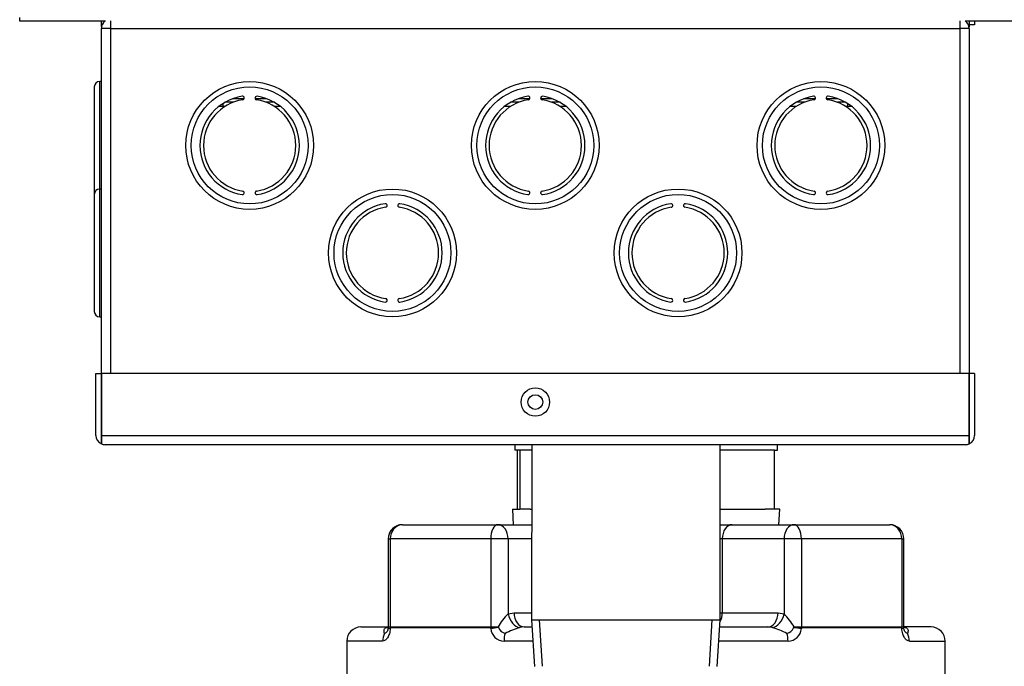
# Model space of a CAD drawing. Units: inches. Extents: x 2.6 to 8.26, y 1.18 to 7.66.
# Drawn here: x 2.71 to 3.14, y 5.93 to 6.22 of the extents above; entities that cross this region are included whole.
import ezdxf
from ezdxf.lldxf.tags import DXFTag

# ---------------------------------------------------------------- set-up
doc = ezdxf.new("R2010")
doc.units = ezdxf.units.IN
doc.header["$MEASUREMENT"] = 0
doc.layers.add('Default', color=7, linetype='Continuous')
doc.layers.add('DV3_Default', color=7, linetype='Continuous')
tags = doc.linetypes.add('HIDDEN2', pattern=[0.1875, 0.125, -0.0625]).pattern_tags.tags
tags[6:7] = [DXFTag(74, 4), DXFTag(75, 0), DXFTag(340, '0'), DXFTag(46, 0.0), DXFTag(50, 0.0), DXFTag(44, 0.0), DXFTag(45, 0.0)]
tags[4:5] = [DXFTag(74, 4), DXFTag(75, 0), DXFTag(340, '0'), DXFTag(46, 0.0), DXFTag(50, 0.0), DXFTag(44, 0.0), DXFTag(45, 0.0)]

# ---------------------------------------------------------------- blocks, each defined once
blk = doc.blocks.new('SE2')
at = {"layer": 'DV3_Default', "color": 7, "linetype": 'Continuous'}
for p, q in [((2.711436397879904, 6.214458542087222), (2.711436397879904, 6.215983228255694)), ((2.749144451697279, 6.214458542087223), (2.711436397879903, 6.214458542087223)), ((2.747392460872029, 6.059292292087224), (2.747392460872029, 6.211242292087223)), ((2.751392460872029, 6.211242292087222), (2.747392460872029, 6.211242292087222)), ((2.747396397879903, 6.212125108653162), (2.747396397879903, 6.214458542087222)), ((2.751392460872029, 6.211242292087222), (2.751392460872029, 6.059292292087223)), ((2.751392460872029, 6.211242292087222), (3.125392460872029, 6.211242292087222)), ((3.125392460872029, 6.059292292087224), (3.125392460872029, 6.211242292087223)), ((3.129392460872029, 6.211242292087222), (3.125392460872029, 6.211242292087222)), ((3.863011023864156, 6.214458542087223), (3.127640470046777, 6.214458542087223)), ((3.129388523864155, 6.214458542087222), (3.129388523864155, 6.211975694019272)), ((3.131777460872029, 6.212842292087224), (3.129388523864155, 6.212842292087224)), ((3.129392460872029, 6.211242292087222), (3.129392460872029, 6.059292292087223)), ((3.131777460872029, 6.214458542087222), (3.131777460872029, 6.212842292087224)), ((2.744267460872029, 6.185442292087223), (2.744267460872029, 6.138084664512749)), ((2.746667460872029, 6.140542292087222), (2.746667460872029, 6.187842292087222)), ((2.747392460872029, 6.187842292087223), (2.746667460872029, 6.187842292087223)), ((2.800892460872029, 6.176887292087223), (2.799103615476718, 6.176887292087223)), ((2.800892460872029, 6.178159103278101), (2.800892460872029, 6.176887292087223)), ((2.801804408018108, 6.176887292087223), (2.800892460872029, 6.176887292087223)), ((2.805395453143446, 6.178687292087223), (2.801764585907172, 6.178687292087223)), ((2.810251540719634, 6.180287292087223), (2.805214966330546, 6.180287292087223)), ((2.820099955413511, 6.180287292087223), (2.81506338102443, 6.180287292087223)), ((2.823550335836885, 6.178687292087223), (2.819919468600612, 6.178687292087223)), ((2.82621130626734, 6.176887292087223), (2.82351051372595, 6.176887292087223)), ((2.927534408018108, 6.176887292087223), (2.924833615476718, 6.176887292087223)), ((2.931125453143446, 6.178687292087223), (2.927494585907172, 6.178687292087223)), ((2.935981540719634, 6.180287292087223), (2.930944966330546, 6.180287292087223)), ((2.945829955413511, 6.180287292087223), (2.94079338102443, 6.180287292087223)), ((2.949280335836885, 6.178687292087223), (2.945649468600612, 6.178687292087223)), ((2.95194130626734, 6.176887292087223), (2.949240513725949, 6.176887292087223)), ((3.053264408018108, 6.176887292087223), (3.050563615476718, 6.176887292087223)), ((3.056855453143446, 6.178687292087223), (3.053224585907172, 6.178687292087223)), ((3.061711540719634, 6.180287292087223), (3.056674966330546, 6.180287292087223)), ((3.071559955413511, 6.180287292087223), (3.06652338102443, 6.180287292087223)), ((3.075010335836885, 6.178687292087223), (3.071379468600612, 6.178687292087223)), ((3.075892460872029, 6.176887292087223), (3.074970513725949, 6.176887292087223)), ((3.075892460872029, 6.176887292087223), (3.075892460872029, 6.178152719936882)), ((3.07767130626734, 6.176887292087223), (3.075892460872028, 6.176887292087223)), ((2.744267460872029, 6.138142292087223), (2.744267460872029, 6.086692292087223)), ((2.746667460872029, 6.084292292087223), (2.746667460872029, 6.140542292087223)), ((2.747392460872029, 6.140542292087223), (2.746667460872029, 6.140542292087223)), ((2.746667460872029, 6.084292292087222), (2.747392460872029, 6.084292292087222)), ((2.744992460872028, 6.059292292087224), (2.747392460872029, 6.059292292087224)), ((2.744992460872028, 6.032042292087223), (2.744992460872028, 6.059292292087223)), ((2.747392460872029, 6.032042292087223), (2.747392460872029, 6.059292292087223)), ((2.747396397879903, 6.059292292087224), (2.747396397879903, 6.032042292087224)), ((3.129388523864155, 6.059292292087224), (2.747396397879903, 6.059292292087224)), ((3.129388523864155, 6.032042292087223), (3.129388523864155, 6.059292292087223)), ((3.131792460872029, 6.059292292087224), (3.129392460872029, 6.059292292087224)), ((3.129392460872028, 6.059292292087224), (3.129392460872028, 6.032042292087224)), ((3.131792460872029, 6.059292292087224), (3.131792460872029, 6.032042292087224)), ((2.747392460872029, 6.028376231531259), (2.747392460872029, 6.032042292087223)), ((2.747396397879903, 6.032042292087223), (2.747396397879903, 6.028376231531259)), ((2.747396397879903, 6.032042292087223), (3.129388523864154, 6.032042292087223)), ((3.129388523864155, 6.032042292087223), (3.129388523864155, 6.028376231531259)), ((3.129392460872028, 6.028376231531259), (3.129392460872028, 6.032042292087223)), ((3.127792460872028, 6.028042292087223), (2.748992460872028, 6.028042292087223)), ((2.929323187403794, 6.028042292087224), (2.929323050538732, 6.025631356992016)), ((2.931560484725754, 6.025631229976332), (2.929323050538732, 6.025631356992015)), ((2.930539409794056, 5.999681287899366), (2.930540882935478, 6.025631287857552)), ((2.931805544259722, 6.025631216064681), (2.931560484725753, 6.025631229976332)), ((2.9318040711183, 5.999681216106494), (2.931805544259722, 6.025631216064681)), ((2.936798921870789, 6.025630932598345), (2.931805544259722, 6.025631216064681)), ((2.936799058759943, 6.028042292087224), (2.936794687090361, 5.951033510873208)), ((3.019794686956621, 5.951028799091396), (3.019799058893684, 6.028042292087223)), ((3.022359365558544, 6.025626075464092), (3.019798921737049, 6.025626220816533)), ((3.036480870168806, 6.025625273808083), (3.022359365558543, 6.025626075464091)), ((3.043730217955676, 6.025624862273805), (3.036480870168807, 6.025625273808084)), ((3.043728744814254, 5.999674862315619), (3.043730217955676, 6.025624862273805)), ((3.043730217955676, 6.025624862273805), (3.044948050352422, 6.025624793139341)), ((3.044948050352422, 6.02562479313934), (3.044948187590104, 6.028042292087223)), ((2.928294027248158, 5.999681415366264), (2.93165785488316, 5.999681224406964)), ((2.928294027248158, 5.999681415366264), (2.928721723251185, 5.992831391075584)), ((2.9318040711183, 5.999681216106494), (2.93165785488316, 5.999681224406964)), ((2.936187988991216, 5.999680967238247), (2.9318040711183, 5.999681216106495)), ((2.936187988991216, 5.999680967238247), (2.936797448729367, 5.999680932640159)), ((3.019797448595627, 5.999676220858347), (3.039586293912222, 5.999675097476159)), ((3.043728744814254, 5.999674862315619), (3.039586293912222, 5.999675097476159)), ((3.045974127360151, 5.999674734848718), (3.043728744814254, 5.999674862315618)), ((3.045545653629284, 5.992824759161473), (3.045974127360151, 5.999674734848718)), ((2.879901695203077, 5.992834162513183), (2.907100727754837, 5.992832618466109)), ((2.879918894545459, 5.992834161536803), (2.921997301079106, 5.992831772810647)), ((2.921997301079106, 5.992831772810647), (2.936797059865446, 5.992830932651197)), ((3.019797059731661, 5.992826220869385), (3.025099349566664, 5.992825919866579)), ((3.025099349566737, 5.992825919866578), (3.052298382118498, 5.992824375819505)), ((3.052298382118497, 5.992824375819505), (3.094365681677384, 5.992821987723875)), ((3.067156629212985, 5.992823532339764), (3.094348482334904, 5.992821988700255)), ((2.87365134041029, 5.986584517326102), (2.873649140632637, 5.94783451738854)), ((2.873668539752707, 5.986584516349721), (2.873651340410291, 5.986584517326101)), ((2.873668539752706, 5.986584516349721), (2.873666339975053, 5.94783451641216)), ((2.873668539752706, 5.986584516349721), (2.87457766523328, 5.986584464740071)), ((2.87457766523328, 5.986584464740071), (2.874575465455598, 5.94783446480251)), ((2.918752195638299, 5.986581957020201), (2.874577665233252, 5.986584464740072)), ((2.918752195638299, 5.986581957020201), (2.918749995860646, 5.94783195708264)), ((2.926416946962608, 5.986581521904105), (2.918752195638298, 5.986581957020201)), ((2.926416946962608, 5.986581521904105), (2.926415073158962, 5.953573689918187)), ((2.936796705062599, 5.986580932661267), (2.926416946962608, 5.986581521904105)), ((3.020680160776609, 5.986576170727031), (3.019796704928858, 5.986576220879456)), ((3.020680160776609, 5.986576170727031), (3.020678315801803, 5.954076170779399)), ((3.047879193328369, 5.986574626679957), (3.020680160776609, 5.98657617072703)), ((3.047879193328369, 5.986574626679957), (3.047877319524723, 5.953566794694059)), ((3.055544188024806, 5.986574191550046), (3.047879193328369, 5.986574626679958)), ((3.055544188024807, 5.986574191550046), (3.055541988247179, 5.947824191612485)), ((3.099707058164322, 5.98657168449211), (3.055544188024832, 5.986574191550045)), ((3.099707058164322, 5.986571684492111), (3.099704858386647, 5.947821684554549)), ((3.0997070581643, 5.986571684492111), (3.100615326864513, 5.986571632931099)), ((3.10061312708686, 5.947821632993538), (3.100615326864513, 5.986571632931099)), ((2.926415073158962, 5.953573689918187), (2.929058578992367, 5.954081371890366)), ((2.929058578992367, 5.954081371890366), (2.936794860087793, 5.954080932713635)), ((2.936794687090361, 5.951033510873208), (3.019794686956621, 5.951028799091396)), ((2.936794687090361, 5.951033510873208), (2.938083903428875, 5.930408437653155)), ((3.018503128919316, 5.930403872377918), (3.019794686956621, 5.951028799091396)), ((3.019794859953986, 5.954076220931823), (3.020678315801729, 5.954076170779399)), ((3.020678315801803, 5.954076170779399), (3.045233173395233, 5.954074776838055)), ((3.045233173395233, 5.954074776838055), (3.047877319524723, 5.95356679469406)), ((2.861656134061915, 5.947835198213002), (2.873719815596906, 5.947834513376431)), ((2.87366634007588, 5.947834516412154), (2.874575465455627, 5.947834464802511)), ((2.873679034758293, 5.94779182098632), (2.873673372966899, 5.947833201116228)), ((2.918744749284284, 5.94747736234168), (2.874566842570662, 5.947479870253114)), ((2.874575465455599, 5.947834464802511), (2.918749995860646, 5.94783195708264)), ((2.918749995860646, 5.94783195708264), (2.921997519107061, 5.947831772725761)), ((2.933478224875829, 5.947831120983824), (2.931604268867391, 5.947577311345451)), ((2.933478224875828, 5.947831120983824), (2.936994872112536, 5.947830921349191)), ((3.019594138323615, 5.947826232316409), (3.040813984605105, 5.947825027698507)), ((3.04268819091327, 5.947571005282758), (3.040813984605105, 5.947825027698507)), ((3.052294704891163, 5.947824375955745), (3.055541988247153, 5.947824191612484)), ((3.055541988247179, 5.947824191612485), (3.099704858386669, 5.947821684554549)), ((3.099713442392057, 5.94746708902723), (3.05554719683518, 5.947469596276815)), ((3.099704858386647, 5.947821684554549), (3.100613126471872, 5.947821632993572)), ((3.112606133657552, 5.947820952169076), (3.100556620113153, 5.947821636201351)), ((3.100594146476772, 5.947739415219474), (3.100594437978714, 5.947720076928494)), ((2.855405779269138, 5.94158555302592), (2.855404459402546, 5.918335553063383)), ((2.871187552241535, 5.94158465711904), (2.855405779269138, 5.941585553025919)), ((2.937385543730268, 5.941580899161297), (2.924642242669572, 5.941581622578817)), ((3.049649925921873, 5.941574526085693), (3.019202757100189, 5.941576254524446)), ((3.103090506502453, 5.941571492346464), (3.118855778844634, 5.9415705973763)), ((3.118854458978042, 5.918320597413762), (3.118855778844634, 5.941570597376299))]:
    blk.add_line(p, q, dxfattribs=at)
at = {"layer": 'DV3_Default', "color": 7, "linetype": 'HIDDEN2'}
for p, q in [((2.941550347142956, 5.930625115471703), (2.940274687084754, 5.951033313318984)), ((3.015036709828506, 5.930620943764382), (3.016314686962228, 5.951028996645621))]:
    blk.add_line(p, q, dxfattribs=at)
at = {"layer": 'DV3_Default', "color": 7, "linetype": 'Continuous'}
for centre, radius in [((2.812657460872029, 6.159717292087223), 0.028125), ((2.812657460872029, 6.159717292087223), 0.025725), ((2.938387460872029, 6.159717292087223), 0.028125), ((2.938387460872029, 6.159717292087223), 0.025725), ((3.064117460872029, 6.159717292087223), 0.028125), ((3.064117460872029, 6.159717292087223), 0.025725), ((2.875522460872029, 6.112417292087223), 0.028125), ((2.875522460872029, 6.112417292087223), 0.025725), ((3.001252460872029, 6.112417292087223), 0.028125), ((3.001252460872029, 6.112417292087223), 0.025725), ((2.938392460872029, 6.046792292087224), 0.00625), ((2.938392460872029, 6.046792292087223), 0.00325)]:
    blk.add_circle(centre, radius, dxfattribs=at)
for centre, radius, start, end in [((2.751392460872028, 6.211242292087222), 0.003999999999999971, 125.0045614758743, 180), ((2.749522947813557, 6.211632472719418), 0.002090365797160017, 169.2422665398797, 190.7577327996113), ((2.931800147799946, 6.211466819627693), 0.1804078266464568, 179.0300989922609, 180.0713077919821), ((2.95680207219176, 6.211583131618327), 0.1685907332179021, 359.88416516404, 0.9984231465821071), ((3.125392460872029, 6.211242292087222), 0.004000000000000006, 0, 55.0483899459386), ((3.127262031648336, 6.211631828524531), 0.002090188927571026, 349.2593199794422, 10.77627095913253), ((2.746667460872029, 6.185442292087223), 0.002399999999999953, 90, 180), ((2.812657460872029, 6.159717292087223), 0.02187499999999995, 98.53703408258538, 261.4629659173794), ((2.809526122222148, 6.180577325819752), 0.0007812500000000346, 278.5370340821044, 98.53703408209476), ((2.815788799521917, 6.180577325819751), 0.0007812499999999032, 81.46296591723205, 261.4629659172642), ((2.812657460872029, 6.159717292087223), 0.02187499999999997, 278.5370340825862, 81.46296591737138), ((2.938387460872029, 6.159717292087223), 0.02187500000000006, 98.53703408258421, 261.4629659173794), ((2.935256122222148, 6.180577325819752), 0.0007812500000000429, 278.5370340821044, 98.53703408206256), ((2.941518799521917, 6.180577325819751), 0.0007812500000000032, 81.46296591726427, 261.4629659172739), ((2.938387460872029, 6.159717292087223), 0.02187499999999995, 278.5370340825862, 81.46296591737138), ((3.064117460872029, 6.159717292087223), 0.02187499999999995, 98.53703408258653, 261.4629659173794), ((3.060986122222148, 6.180577325819752), 0.0007812500000000346, 278.5370340821366, 98.53703408209476), ((3.067248799521917, 6.180577325819751), 0.0007812499999999114, 81.46296591726427, 261.4629659172642), ((3.064117460872029, 6.159717292087223), 0.02187499999999995, 278.537034082585, 81.46296591737251), ((2.812657460872029, 6.159717292087223), 0.02031250000000004, 98.53703408262201, 261.4629659173808), ((2.812657460872029, 6.159717292087223), 0.02031250000000007, 278.5370340826002, 81.46296591738049), ((2.938387460872029, 6.159717292087223), 0.02031249999999995, 98.53703408262201, 261.4629659173821), ((2.938387460872029, 6.159717292087223), 0.02031249999999995, 278.5370340826015, 81.46296591737924), ((3.064117460872029, 6.159717292087223), 0.02031250000000004, 98.53703408262201, 261.4629659173808), ((3.064117460872029, 6.159717292087223), 0.02031250000000006, 278.5370340826002, 81.46296591738049), ((2.746667460872029, 6.138142292087223), 0.002399999999999953, 90, 180), ((2.809526122222143, 6.138857258354694), 0.000781249999999968, 261.4629659173287, 81.46296591740278), ((2.815788799521906, 6.138857258354693), 0.0007812500000000541, 98.5370340824362, 278.5370340823718), ((2.935256122222143, 6.138857258354694), 0.0007812499999999761, 261.4629659172965, 81.46296591740278), ((2.941518799521905, 6.138857258354693), 0.0007812500000000541, 98.53703408237178, 278.5370340824039), ((3.060986122222142, 6.138857258354694), 0.0007812499999999761, 261.4629659173609, 81.46296591737057), ((3.067248799521905, 6.138857258354693), 0.0007812500000000459, 98.53703408237178, 278.5370340824039), ((2.875522460872029, 6.112417292087223), 0.02187499999999995, 98.53703408258619, 261.4629659173794), ((2.872391122222148, 6.133277325819752), 0.0007812499999999265, 278.5370340821044, 98.53703408213666), ((2.878653799521917, 6.133277325819751), 0.0007812500000000113, 81.46296591719019, 261.4629659172642), ((2.875522460872029, 6.112417292087223), 0.02187499999999995, 278.5370340825866, 81.46296591737286), ((3.001252460872029, 6.112417292087223), 0.02187499999999995, 98.53703408258504, 261.4629659173794), ((2.998121122222148, 6.133277325819752), 0.0007812500000000346, 278.5370340821366, 98.53703408210443), ((3.004383799521917, 6.133277325819751), 0.0007812500000000113, 81.4629659172546, 261.4629659172739), ((3.001252460872029, 6.112417292087223), 0.02187499999999995, 278.5370340825876, 81.46296591737172), ((2.875522460872029, 6.112417292087223), 0.02031250000000006, 98.53703408262164, 261.4629659173805), ((2.875522460872029, 6.112417292087223), 0.02031250000000006, 278.5370340826006, 81.46296591738086), ((3.001252460872029, 6.112417292087223), 0.02031250000000006, 98.5370340826204, 261.4629659173817), ((3.001252460872029, 6.112417292087223), 0.02031249999999995, 278.5370340826018, 81.46296591737962), ((2.872391122222143, 6.091557258354694), 0.000781249999999968, 261.4629659173384, 81.46296591740278), ((2.878653799521906, 6.091557258354693), 0.0007812499999999459, 98.5370340824362, 278.5370340823718), ((2.998121122222143, 6.091557258354694), 0.0007812499999999761, 261.4629659173061, 81.46296591740278), ((3.004383799521905, 6.091557258354693), 0.0007812500000000541, 98.53703408237178, 278.5370340824362), ((2.746667460872029, 6.086692292087222), 0.002400000000000062, 180, 270), ((2.748992460872029, 6.032042292087223), 0.004000000000000067, 180, 246.4218215218003), ((3.127792460872028, 6.032042292087223), 0.004000000000000012, 293.5781784781997, 360), ((2.748992460872029, 6.032042292087224), 0.004000000000000737, 246.4218215218053, 270), ((3.127792460872029, 6.032042292087223), 0.004000000000000507, 270, 293.5781784781889), ((2.879901340400254, 5.986584162523253), 0.006250000000000088, 89.99674740708656, 179.9967474070743), ((2.879918539742669, 5.986584161546873), 0.006250000000000088, 89.99674740707842, 179.9967474070825), ((3.09436532687455, 5.986571987733947), 0.006250000000017026, 359.9967474070825, 89.99674740707842), ((2.94211960876263, 5.936921092866038), 0.02288976686443387, 133.3217183051909, 151.5323882975691), ((3.032191605379448, 5.936930220159537), 0.02286519714522499, 28.45389439565537, 46.6850471112774), ((2.861655779259067, 5.941585198223073), 0.006249999999999869, 89.99674740708248, 179.9967474070825), ((2.869051077422785, 5.947807767562008), 0.004609786847381459, 343.6694746013545, 2.932837268571937), ((2.864436258507874, 5.948048723502395), 0.009232566838618153, 356.7158380475248, 358.6705470107033), ((2.877426617865721, 5.947120288827707), 0.002882293104327008, 172.8333734308134, 180.2551057128958), ((2.916577090353176, 5.947074164042801), 0.002204838794521892, 0.7998951009969525, 10.5369589162205), ((2.924760099930903, 5.947577497046563), 0.005997032680169555, 184.5194637330517, 268.8739166896582), ((2.926203450414572, 5.9490730968938), 0.004256032550929758, 201.4451197834362, 255.15009406443), ((2.944901801132629, 5.90524899533354), 0.04436790169423382, 107.4402243978483, 116.4888306226789), ((3.029390118512247, 5.905253569307785), 0.0443576838561119, 63.50401174671033, 72.55489801366919), ((3.048089000805108, 5.949065905228073), 0.004255855749356875, 284.848733398805, 338.5513801549371), ((3.049555434854117, 5.94754538272518), 0.005971604271147969, 270.9066517283019, 355.6956033719825), ((3.057284599376997, 5.947108930760265), 0.001774442787783558, 168.2725947044932, 180.379347743531), ((3.096147131704022, 5.947065343340521), 0.003588867721216222, 0.4682311885184891, 6.42728603917648), ((3.109293650633448, 5.948010937482611), 0.008682588088195673, 181.2493058129728, 183.3278274542989), ((3.112605778854705, 5.941570952179148), 0.006249999999999952, 359.9967474070825, 89.99674740708656)]:
    blk.add_arc(centre, radius, start, end, dxfattribs=at)
for centre, major_axis, ratio, start_param, end_param in [((2.748992460872029, 6.032042292087222), (1.621622519745509e-13, 0.003999999999998646), 0.9975393700789085, 2.730075807562943, 3.14159265358981), ((3.127792460872029, 6.032042292087223), (-1.173877532171132e-13, 0.004000000000000613), 0.9975393700782447, 3.141592653589793, 3.553109499627826), ((2.879918539742612, 5.986584161546873), (-3.548028472614774e-07, -0.006249999989896284), 0.8545399228745498, 3.141592653589793, 4.712388980384702), ((2.921996946276258, 5.986581772820719), (3.548028472068404e-07, 0.006249999989929174), 0.5191601029101477, 0, 1.57079632679495), ((2.921996946276276, 5.986581772820719), (3.548028007654245e-07, 0.006249999989929174), 0.7072001109488683, 4.712388980379307, 6.283185307179586), ((3.02509899476389, 5.98657591987665), (3.548028472068404e-07, 0.006249999989929283), 0.7070134391041625, 0, 1.570796326794873), ((3.05229802731565, 5.986574375829576), (3.548028473707513e-07, 0.006249999989929174), 0.7070134391041741, 0, 1.570796326795034), ((3.052298027315675, 5.986574375829576), (3.548028086331467e-07, 0.006249999989929174), 0.5193857142952245, 4.712388980381473, 6.283185307179586), ((3.094365326874601, 5.986571987733947), (3.548028474253883e-07, 0.006249999989929174), 0.8546770077325393, 4.712388980384672, 6.283185307179586), ((2.93083507384527, 5.953573439001573), (0.002285793426433425, -0.005817013702207829), 0.6813842909440535, 4.450734054059478, 5.92899351591761), ((2.933478579678676, 5.954081120973753), (-3.548028473707513e-07, -0.006249999989929174), 0.7072001109488706, 4.712388980384723, 6.283185307179586), ((3.016259481814522, 5.95407642162978), (-3.548028473707513e-07, -0.006249999989929174), 0.7070134391041744, 0.9089028588180668, 1.570796326795034), ((3.040814339407953, 5.954075027688435), (-3.548028474253883e-07, -0.006249999989929174), 0.7070134391041701, 0, 1.57079632679504), ((3.043458485537442, 5.953567045544441), (-0.002285931136010433, -0.005816959587397537), 0.6812044334188383, 0.3540598905520259, 1.832319352411369), ((2.871076664566381, 5.953576831394195), (-0.002285793426406324, 0.005817013702218538), 0.6813842909447294, 2.972474592205185, 3.139005796032428), ((2.879886293891599, 5.947107152394757), (0.00623777314930178, -0.0003907507362115416), 0.1023069379767069, 3.106892951506966, 3.690602860802534), ((2.879907717084491, 5.947479567059001), (3.548024790083678e-07, 0.006249999992568358), 0.8545399232286297, 1.514030638978251, 1.570796326703652), ((2.921989499951684, 5.947477178150613), (-7.436641849672592e-07, -0.006249999959062351), 0.5191601066120358, 4.655655595219231, 4.712421282738446), ((2.922024710029338, 5.947104760263511), (-0.006217103945028074, -0.0006404049786747446), 0.06210869626315123, 4.671023305952554, 5.254733215176222), ((3.052265789384565, 5.947097366676085), (-0.006217041673285083, 0.0006410092297581867), 0.06213570704326007, 4.169781634388002, 4.753491543727815), ((3.052301036127755, 5.947469780556436), (3.548027952197731e-07, 0.00624999998836612), 0.5193857141590688, 4.712388980361023, 4.769154668197286), ((3.094371711101254, 5.947467392269029), (3.548028115835426e-07, 0.006249999990566133), 0.8546770078189004, 4.712388980385743, 4.769154668202354), ((3.094393082707779, 5.947094975174697), (-0.006237828041585412, -0.0003898734712930255), 0.1023233379873354, 2.592847314955812, 3.176557224299175), ((3.10320112104549, 5.953563654047286), (0.002285931136010351, 0.005816959587397755), 0.6812044334188317, 3.127408994083048, 3.310578814269969), ((2.876688749186655, 5.941584344824586), (-3.548028492830449e-07, -0.006249999989928956), 0.8801915126374831, 4.14145416322036, 4.712388980385057), ((2.927607157092959, 5.941581454265204), (3.548028470429296e-07, 0.006249999989929612), 0.4743863085063551, 0.9998615096352442, 1.570796326794902), ((3.046683559112943, 5.941574694481756), (3.548028473707513e-07, 0.006249999989929174), 0.4746186901934006, 4.712388980384732, 5.283323797552663), ((3.09758852664643, 5.941571804685362), (3.548028526978549e-07, 0.006249999989929721), 0.8803167783822007, 4.712388980385854, 5.28332379755365)]:
    blk.add_ellipse(centre, major_axis=major_axis, ratio=ratio, start_param=start_param, end_param=end_param, dxfattribs=at)
for points, knots in [([(2.874544353330887, 5.947107455648474), (2.874518210305949, 5.946709904325208), (2.874471370120981, 5.946324625755302), (2.874339165417582, 5.945577150632201), (2.874252531433842, 5.945211234546962), (2.874046538301112, 5.944524853748345), (2.873927871433521, 5.944204550401101), (2.873661443289259, 5.943607688056747), (2.873512912640703, 5.943330922780407), (2.873199614067976, 5.94284091471953), (2.873033613631635, 5.942624527966341), (2.872684142753952, 5.942247755759076), (2.872502776536309, 5.942090133624812), (2.871951828055601, 5.941713330278384), (2.871567122410504, 5.941584635571428), (2.871187552241535, 5.94158465711904)], [0, 0, 0, 0, 0.1249999999999997, 0.1249999999999997, 0.2499999999999994, 0.2499999999999994, 0.3749999999999991, 0.3749999999999991, 0.4999999999999988, 0.4999999999999988, 0.6249999999999984, 0.6249999999999984, 0.7499999999999982, 0.7499999999999982, 1, 1, 1, 1]), ([(2.872060254998382, 5.944962225309459), (2.871855690423715, 5.945469566672185), (2.871753493287927, 5.94595704798126), (2.871843532097135, 5.946639688644591), (2.871916539972088, 5.946860379435205), (2.872181213763359, 5.94725765518165), (2.872369469396804, 5.947437198940137), (2.872662718632108, 5.947580657366238)], [0, 0, 0, 0, 0.5000000000000006, 0.5000000000000006, 0.7500000000000002, 0.7500000000000002, 1, 1, 1, 1]), ([(2.873653662615829, 5.947519807686603), (2.873643123380604, 5.947338769171287), (2.873625507325038, 5.947178117897557), (2.873573814087652, 5.946864549303649), (2.873539489336548, 5.946713860127928), (2.873413882024394, 5.946291481635791), (2.873298451487037, 5.946042915390843), (2.873012711502224, 5.945614123874451), (2.872846109983778, 5.945438123405197), (2.872474169180515, 5.945150200271319), (2.872271044288003, 5.945041115888877), (2.872060254998382, 5.944962225309459)], [0, 0, 0, 0, 0.1249999999999973, 0.1249999999999973, 0.2499999999999945, 0.2499999999999945, 0.4999999999999963, 0.4999999999999963, 0.7499999999999981, 0.7499999999999981, 1, 1, 1, 1]), ([(2.922242070697041, 5.947517049398344), (2.922225388097364, 5.947589289618011), (2.922219334050421, 5.947665373007443), (2.922167529848057, 5.947763377740886), (2.922139884773345, 5.947791879109202), (2.922073092348442, 5.947825347760939), (2.922035195247799, 5.947831770586943), (2.921997519107061, 5.94783177272576)], [0, 0, 0, 0, 0.4999999999999898, 0.4999999999999898, 0.7499999999999949, 0.7499999999999949, 1, 1, 1, 1]), ([(3.052294704891163, 5.947824375955745), (3.052268464844072, 5.947824377445355), (3.052241821584448, 5.947821242000967), (3.052216731377135, 5.947813560856254), (3.052196997696627, 5.947807519564773), (3.052177846828848, 5.94779843140316), (3.052161127852047, 5.947786336271444), (3.052144342576702, 5.947774193176889), (3.052129669521115, 5.947758656677875), (3.052118171123462, 5.947741430240475), (3.052103278002906, 5.94771911796561), (3.052093162409062, 5.947693581452683), (3.052085603401357, 5.947667852095436), (3.052070366970385, 5.947615990317951), (3.052062278464747, 5.947562302208813), (3.05205012090271, 5.947509680394796)], [0, 0, 0, 0, 0.1769280074741284, 0.1769280074741284, 0.1769280074741284, 0.3160613121798893, 0.3160613121798893, 0.3160613121798893, 0.4560033839450501, 0.4560033839450501, 0.4560033839450501, 0.6371720141756737, 0.6371720141756737, 0.6371720141756737, 1, 1, 1, 1]), ([(3.103090506502454, 5.941571492346463), (3.102710107463639, 5.941571513941129), (3.10233314236747, 5.941696152297305), (3.101588872728266, 5.942204801594841), (3.101240299276703, 5.942576665893255), (3.100765533486307, 5.943319283660956), (3.100618333121658, 5.943594303770356), (3.100353176851303, 5.944188284963904), (3.100234160148932, 5.944508800520682), (3.099922763200516, 5.94554714454685), (3.099788230042723, 5.946296859898474), (3.09973587958561, 5.94709467187237)], [0, 0, 0, 0, 0.2500000000000011, 0.2500000000000011, 0.5000000000000022, 0.5000000000000022, 0.6250000000000019, 0.6250000000000019, 0.7500000000000016, 0.7500000000000016, 1, 1, 1, 1]), ([(3.100854945818918, 5.947764479282435), (3.100878237648362, 5.947757154057761), (3.100967310112651, 5.94773131970381), (3.100626227431918, 5.947934399488065), (3.100592536068384, 5.948139113711256), (3.100589274380402, 5.94813761030928)], [0, 0, 0, 0, 0.1306296016019906, 0.5501431311990376, 1, 1, 1, 1]), ([(3.102218063057196, 5.944949159606154), (3.102007500464306, 5.945028020660223), (3.101803835035055, 5.945137522465051), (3.101432632285392, 5.945425125912455), (3.101266082748552, 5.945601054582694), (3.10098011039518, 5.946030627259978), (3.100865214144263, 5.946278338182446), (3.100739606510337, 5.946701224781951), (3.100705344037473, 5.946851956783525), (3.100653800988376, 5.947165177018405), (3.100636222824699, 5.947325684174156), (3.100625703636422, 5.947506922833979)], [0, 0, 0, 0, 0.2499999999999992, 0.2499999999999992, 0.4999999999999986, 0.4999999999999986, 0.7499999999999978, 0.7499999999999978, 0.8749999999999989, 0.8749999999999989, 1, 1, 1, 1]), ([(3.101614182995016, 5.947567660145189), (3.101905918309948, 5.947424967189077), (3.102095466219291, 5.947245413358729), (3.102361724929501, 5.946845857121368), (3.102433815483069, 5.946626631360367), (3.102524210676264, 5.945947483269082), (3.102422119327697, 5.945455771460807), (3.102218063057196, 5.944949159606154)], [0, 0, 0, 0, 0.25, 0.25, 0.5, 0.5, 1, 1, 1, 1])]:
    blk.add_open_spline(points, degree=3, knots=knots, dxfattribs=at)

msp = doc.modelspace()

# ---------------------------------------------------------------- block references
at = {"layer": 'Default'}
msp.add_blockref('SE2', (0, 0), dxfattribs=at)

doc.saveas('drawing.dxf')
